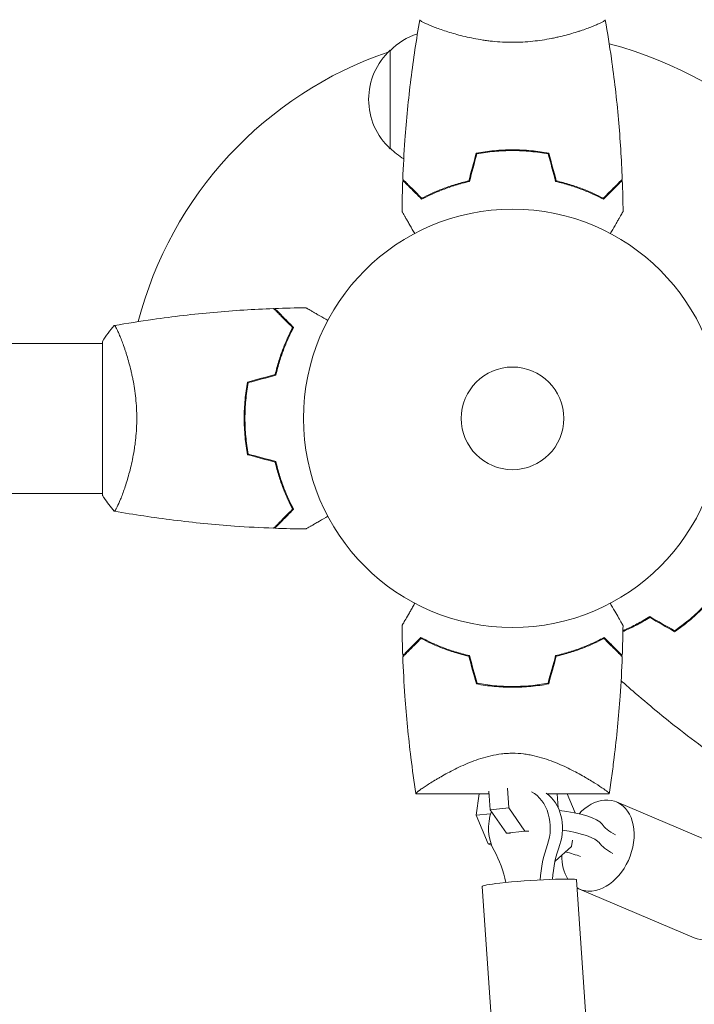
# Model space of a CAD drawing. Units: millimetres. Extents: x -7938 to 10537, y -6045 to 6641.
# Drawn here: x 957 to 1128, y -148 to 101 of the extents above; entities that cross this region are included whole.
import ezdxf

# ---------------------------------------------------------------- set-up
doc = ezdxf.new("R2010")
doc.units = ezdxf.units.MM
doc.header["$LTSCALE"] = 20
doc.layers.add('2d', color=230, linetype='Continuous')

msp = doc.modelspace()

# ---------------------------------------------------------------- linework, layer by layer
at = {"layer": '2d', "lineweight": 0}
for p, q in [((1063, 98.81), (1063, 98.81)), ((1101, 98.81), (1101, 98.81)), ((1051, 68.3), (1051, 93.3)), ((1079.5, 67.78), (1079.5, 67.98)), ((1082, 68.04), (1082, 67.84)), ((1084, 68), (1084, 67.8)), ((1063, 57.42), (1063, 57.63)), ((1065.5, 58.38), (1065.5, 58.59)), ((553.96, 19), (978, 19)), ((978, 19.5), (978, -19.5)), ((983.19, 19), (983.19, 19)), ((1014, 2), (1014.2, 2)), ((553.96, -19), (978, -19)), ((983.19, -19), (983.19, -19)), ((1080.09, -84.93), (1080.09, -84.93)), ((1076.35, -99.17), (1076.02, -94.44)), ((1080.69, -93.69), (1081.03, -98.64)), ((1057.49, -95.1), (1076.07, -95.1)), ((1072.75, -100.51), (1073.5, -95.1)), ((1090.72, -95.1), (1106.51, -95.1)), ((1093.59, -98.64), (1093.35, -95.1)), ((1097.89, -99.97), (1095.86, -95.1)), ((1108.37, -97.19), (1137.47, -109.54)), ((1081.03, -98.64), (1076.35, -99.17)), ((1080.43, -105.06), (1076.35, -99.17)), ((1081.03, -98.64), (1085.11, -104.54)), ((1093.58, -98.66), (1093.59, -98.64)), ((1076.45, -100.18), (1072.75, -100.51)), ((1075.79, -107.81), (1072.75, -100.51)), ((1085.11, -104.54), (1080.43, -105.06)), ((1085.11, -104.54), (1086.16, -104.54)), ((1081.48, -105.06), (1080.43, -105.06)), ((1096.97, -108.48), (1097.2, -106.86)), ((1076.55, -107.74), (1075.79, -107.81)), ((1076.72, -108.2), (1075.79, -107.81)), ((1092.77, -112.17), (1096.97, -108.48)), ((1098.23, -116.93), (1101.3, -161.76)), ((1074.29, -118.57), (1077.36, -163.4)), ((1098.99, -119.28), (1128.09, -131.63))]:
    msp.add_line(p, q, dxfattribs=at)
for radius in [53, 13]:
    msp.add_circle((1082, 0), radius, dxfattribs=at)
for centre, radius, start, end in [((1063.19, 81.3), 17, 108.1503, 135.8135), ((1082, 0), 98, 15.2001, 75.5122), ((1082, 0), 98, 108.7683, 165.5122), ((1062.52, 80.8), 17, 132.6679, 227.3321), ((1063.19, 80.3), 17, 224.1865, 238.9359)]:
    msp.add_arc(centre, radius, start, end, dxfattribs=at)
for centre, major_axis, ratio, start_param, end_param in [((1083.75, -103.8), (0, 10), 0.78326, -2.003166, -0.404969), ((1086.86, -103.8), (0, 10), 0.78326, -2.003166, -0.489084), ((1083.75, -103.8), (0, -10), 0.78326, -2.00519, -0.963894), ((1094.96, -101.99), (9.91, -1.37), 0.248955, 0.225569, 1.715586), ((1094.3, -106.79), (9.91, -1.37), 0.248955, 0.225569, 1.566758), ((1086.26, -117.75), (11.97, 0.82), 0.054184, 0, 2.239845), ((1086.26, -117.75), (-11.97, -0.82), 0.054184, -0.901747, 0)]:
    msp.add_ellipse(centre, major_axis=major_axis, ratio=ratio, start_param=start_param, end_param=end_param, dxfattribs=at)
at = {"layer": '2d', "lineweight": 0, "extrusion": (0, 0, -1)}
for centre, major_axis, ratio, start_param, end_param in [((1103.68, -108.23), (4.69, 11.05), 0.711809, -1.092856, -0.362324), ((1103.68, -108.23), (4.69, 11.05), 0.711809, -0.362324, 2.779268), ((1131.46, -104.95), (-27.25, 3.78), 0.248955, -0.576232, -0.225569), ((1059.62, -125.2), (0, -27.51), 0.78326, -2.177699, -1.850959), ((1110.43, -119.52), (0, 27.51), 0.78326, -1.476461, -1.138427), ((1113.54, -119.52), (0, 27.51), 0.78326, -1.471074, -1.138427), ((1130.8, -109.75), (-27.25, 3.78), 0.248955, -0.576232, -0.225569), ((1103.68, -108.23), (4.69, 11.05), 0.711809, -2.688816, -2.072922), ((1081.88, -114.06), (27.25, -3.78), 0.248955, -1.084787, -0.914179), ((1103.68, -108.23), (-4.69, -11.05), 0.711809, -0.362324, 0.08116), ((1132.78, -120.58), (-4.69, -11.05), 0.711809, -0.362324, 0)]:
    msp.add_ellipse(centre, major_axis=major_axis, ratio=ratio, start_param=start_param, end_param=end_param, dxfattribs=at)
at = {"layer": '2d', "lineweight": 0}
for points, knots in [([(1054.18, 60.57), (1054.3, 63.88), (1054.48, 67.19), (1055.09, 75.66), (1055.59, 80.82), (1056.86, 90.97), (1057.61, 95.97), (1058.49, 100.94)], [0, 0, 0, 0, 10.001335, 10.001335, 25.652861, 25.652861, 40.904303, 40.904303, 40.904303, 40.904303]), ([(1082, 95.27), (1081.14, 95.27), (1080.28, 95.29), (1078.59, 95.38), (1077.75, 95.45), (1076.51, 95.58), (1076.1, 95.62), (1075.29, 95.73), (1074.88, 95.79), (1073.68, 95.97), (1072.9, 96.1), (1071.4, 96.4), (1070.67, 96.55), (1069.25, 96.89), (1068.56, 97.06), (1066.6, 97.6), (1065.41, 97.97), (1063.8, 98.52), (1063.29, 98.7), (1062.34, 99.06), (1061.91, 99.22), (1060.72, 99.71), (1060.07, 100), (1059.32, 100.36), (1059.12, 100.47), (1058.79, 100.66), (1058.67, 100.74), (1058.56, 100.83), (1058.53, 100.86), (1058.49, 100.91), (1058.49, 100.93), (1058.5, 100.98), (1058.5, 101), (1058.5, 101), (1058.5, 101), (1058.5, 101)], [0.16356818, 0.16356818, 0.16356818, 0.16356818, 0.1661247, 0.1661247, 0.16868122, 0.16868122, 0.16995948, 0.16995948, 0.17123774, 0.17123774, 0.17379425, 0.17379425, 0.17635077, 0.17635077, 0.17890729, 0.17890729, 0.18402032, 0.18402032, 0.18657684, 0.18657684, 0.18913336, 0.18913336, 0.19424639, 0.19424639, 0.19680291, 0.19680291, 0.19935943, 0.19935943, 0.20063769, 0.20063769, 0.20191595, 0.20191595, 0.20447247, 0.20447247, 0.20490292, 0.20490292, 0.20490292, 0.20490292]), ([(1105.5, 101), (1105.5, 101), (1105.5, 101), (1105.5, 101), (1105.5, 100.98), (1105.51, 100.93), (1105.51, 100.91), (1105.47, 100.86), (1105.44, 100.83), (1105.24, 100.66), (1104.91, 100.47), (1104.17, 100.11), (1103.88, 99.98), (1103.22, 99.69), (1102.86, 99.53), (1101.66, 99.05), (1100.72, 98.7), (1099.37, 98.24), (1099.1, 98.15), (1098.53, 97.96), (1098.24, 97.87), (1097.34, 97.6), (1096.72, 97.42), (1095.42, 97.06), (1094.75, 96.89), (1093.69, 96.64), (1093.33, 96.56), (1092.6, 96.4), (1092.22, 96.32), (1090.34, 95.95), (1088.76, 95.71), (1086.28, 95.45), (1085.43, 95.38), (1083.72, 95.29), (1082.86, 95.27), (1082, 95.27)], [0.12220864, 0.12220864, 0.12220864, 0.12220864, 0.12268837, 0.12268837, 0.12524335, 0.12524335, 0.12652085, 0.12652085, 0.12779834, 0.12779834, 0.13290832, 0.13290832, 0.13546331, 0.13546331, 0.1380183, 0.1380183, 0.14312827, 0.14312827, 0.14440577, 0.14440577, 0.14568326, 0.14568326, 0.14823825, 0.14823825, 0.15079324, 0.15079324, 0.15207073, 0.15207073, 0.15334823, 0.15334823, 0.15845821, 0.15845821, 0.16101319, 0.16101319, 0.16356818, 0.16356818, 0.16356818, 0.16356818]), ([(1105.51, 100.94), (1106.08, 97.7), (1106.6, 94.45), (1107.8, 86.06), (1108.4, 80.91), (1109.31, 70.7), (1109.63, 65.63), (1109.82, 60.57)], [0.059167, 0.059167, 0.059167, 0.059167, 10.001334, 10.001334, 25.653135, 25.653135, 40.963039, 40.963039, 40.963039, 40.963039]), ([(1082, 68.04), (1080.42, 68.04), (1078.87, 67.96), (1076.56, 67.74), (1075.79, 67.65), (1074.27, 67.44), (1073.52, 67.31), (1072.79, 67.17)], [0.009405818, 0.009405818, 0.009405818, 0.009405818, 0.01410835, 0.01410835, 0.016459616, 0.016459616, 0.018810883, 0.018810883, 0.018810883, 0.018810883]), ([(1082, 67.84), (1080.45, 67.84), (1078.92, 67.77), (1076.65, 67.55), (1075.9, 67.47), (1074.41, 67.26), (1073.67, 67.14), (1072.95, 67)], [0.009233803, 0.009233803, 0.009233803, 0.009233803, 0.013850802, 0.013850802, 0.016159301, 0.016159301, 0.0184678, 0.0184678, 0.0184678, 0.0184678]), ([(1091.21, 67.17), (1089.74, 67.45), (1088.24, 67.67), (1085.93, 67.89), (1085.16, 67.94), (1083.59, 68.02), (1082.79, 68.04), (1082, 68.04)], [0, 0, 0, 0, 0.004702909, 0.004702909, 0.007054363, 0.007054363, 0.009405818, 0.009405818, 0.009405818, 0.009405818]), ([(1091.05, 67), (1089.6, 67.27), (1088.13, 67.48), (1085.86, 67.69), (1085.1, 67.75), (1083.56, 67.82), (1082.77, 67.84), (1082, 67.84)], [0, 0, 0, 0, 0.004616902, 0.004616902, 0.006925353, 0.006925353, 0.009233803, 0.009233803, 0.009233803, 0.009233803]), ([(1058.96, 55.51), (1058.41, 56.06), (1057.9, 56.57), (1056.95, 57.51), (1056.52, 57.94), (1055.94, 58.52), (1055.76, 58.7), (1055.42, 59.04), (1055.27, 59.2), (1054.85, 59.62), (1054.63, 59.84), (1054.4, 60.07), (1054.34, 60.13), (1054.27, 60.19), (1054.26, 60.21), (1054.23, 60.23), (1054.23, 60.24), (1054.2, 60.26), (1054.19, 60.27), (1054.18, 60.29), (1054.17, 60.29), (1054.17, 60.3), (1054.17, 60.3), (1054.17, 60.3)], [0, 0, 0, 0, 0.0035063, 0.0035063, 0.0070126, 0.0070126, 0.00876575, 0.00876575, 0.0105189, 0.0105189, 0.0140252, 0.0140252, 0.01577835, 0.01577835, 0.01665493, 0.01665493, 0.0175315, 0.0175315, 0.02103781, 0.02103781, 0.02454411, 0.02454411, 0.0274484, 0.0274484, 0.0274484, 0.0274484]), ([(1059, 55.75), (1058.45, 56.3), (1057.93, 56.82), (1056.99, 57.76), (1056.55, 58.2), (1055.97, 58.78), (1055.79, 58.96), (1055.45, 59.3), (1055.29, 59.46), (1054.87, 59.88), (1054.65, 60.1), (1054.41, 60.33), (1054.35, 60.4), (1054.27, 60.48), (1054.24, 60.51), (1054.22, 60.53), (1054.2, 60.54), (1054.19, 60.56), (1054.18, 60.56), (1054.18, 60.57), (1054.18, 60.57), (1054.18, 60.57)], [0, 0, 0, 0, 0.00350666, 0.00350666, 0.00701332, 0.00701332, 0.00876665, 0.00876665, 0.01051997, 0.01051997, 0.01402663, 0.01402663, 0.01577996, 0.01577996, 0.01753329, 0.01753329, 0.02103995, 0.02103995, 0.02454661, 0.02454661, 0.02744921, 0.02744921, 0.02744921, 0.02744921]), ([(1071.07, 60), (1069.83, 59.72), (1068.66, 59.4), (1066.41, 58.71), (1065.35, 58.34), (1063.83, 57.76), (1063.34, 57.56), (1062.38, 57.15), (1061.91, 56.95), (1060.56, 56.33), (1059.72, 55.91), (1058.96, 55.51)], [0, 0, 0, 0, 0.00404294, 0.00404294, 0.00808588, 0.00808588, 0.01010735, 0.01010735, 0.01212882, 0.01212882, 0.01617176, 0.01617176, 0.01617176, 0.01617176]), ([(1070.91, 60.17), (1069.69, 59.89), (1068.54, 59.57), (1066.34, 58.9), (1065.29, 58.53), (1063.3, 57.77), (1062.35, 57.37), (1060.57, 56.55), (1059.75, 56.15), (1059, 55.75)], [0, 0, 0, 0, 0.00398181, 0.00398181, 0.00796362, 0.00796362, 0.01194542, 0.01194542, 0.01592723, 0.01592723, 0.01592723, 0.01592723]), ([(1092.93, 60), (1094.17, 59.72), (1095.34, 59.4), (1097.59, 58.71), (1098.65, 58.34), (1100.17, 57.76), (1100.66, 57.56), (1101.62, 57.15), (1102.09, 56.95), (1103.44, 56.33), (1104.28, 55.91), (1105.04, 55.51)], [0, 0, 0, 0, 0.00404294, 0.00404294, 0.00808588, 0.00808588, 0.01010735, 0.01010735, 0.01212882, 0.01212882, 0.01617176, 0.01617176, 0.01617176, 0.01617176]), ([(1093.09, 60.17), (1094.31, 59.89), (1095.46, 59.57), (1097.66, 58.9), (1098.71, 58.53), (1100.7, 57.77), (1101.65, 57.37), (1103.43, 56.55), (1104.25, 56.15), (1105, 55.75)], [0, 0, 0, 0, 0.00398181, 0.00398181, 0.00796362, 0.00796362, 0.01194542, 0.01194542, 0.01592723, 0.01592723, 0.01592723, 0.01592723]), ([(1105, 55.75), (1105.55, 56.3), (1106.07, 56.82), (1107.01, 57.76), (1107.45, 58.2), (1108.03, 58.78), (1108.21, 58.96), (1108.55, 59.3), (1108.71, 59.46), (1109.13, 59.88), (1109.35, 60.1), (1109.59, 60.33), (1109.65, 60.4), (1109.73, 60.48), (1109.76, 60.51), (1109.78, 60.53), (1109.8, 60.54), (1109.81, 60.56), (1109.82, 60.56), (1109.82, 60.57), (1109.82, 60.57), (1109.82, 60.57)], [0, 0, 0, 0, 0.00350666, 0.00350666, 0.00701332, 0.00701332, 0.00876665, 0.00876665, 0.01051997, 0.01051997, 0.01402663, 0.01402663, 0.01577996, 0.01577996, 0.01753329, 0.01753329, 0.02103995, 0.02103995, 0.02454661, 0.02454661, 0.02744921, 0.02744921, 0.02744921, 0.02744921]), ([(1105.04, 55.51), (1105.59, 56.06), (1106.1, 56.57), (1107.05, 57.51), (1107.48, 57.94), (1108.06, 58.52), (1108.24, 58.7), (1108.58, 59.04), (1108.73, 59.2), (1109.15, 59.62), (1109.37, 59.84), (1109.6, 60.07), (1109.66, 60.13), (1109.73, 60.19), (1109.74, 60.21), (1109.77, 60.23), (1109.77, 60.24), (1109.8, 60.26), (1109.81, 60.27), (1109.82, 60.29), (1109.83, 60.29), (1109.83, 60.3), (1109.83, 60.3), (1109.83, 60.3)], [0, 0, 0, 0, 0.0035063, 0.0035063, 0.0070126, 0.0070126, 0.00876575, 0.00876575, 0.0105189, 0.0105189, 0.0140252, 0.0140252, 0.01577835, 0.01577835, 0.01665493, 0.01665493, 0.0175315, 0.0175315, 0.02103781, 0.02103781, 0.02454411, 0.02454411, 0.0274484, 0.0274484, 0.0274484, 0.0274484]), ([(1057.19, 46.83), (1057.09, 47.01), (1056.99, 47.18), (1056.47, 48.08), (1056.07, 48.76), (1055.54, 49.69), (1055.37, 49.99), (1055.05, 50.54), (1054.9, 50.79), (1054.64, 51.24), (1054.52, 51.45), (1054.32, 51.8), (1054.24, 51.94), (1054.11, 52.17), (1054.06, 52.25), (1054.02, 52.32), (1054.02, 52.33), (1054.01, 52.33), (1054.01, 52.34), (1054, 52.36), (1053.99, 52.36), (1053.99, 52.38), (1053.98, 52.39), (1053.98, 52.39)], [0.00292306, 0.00292306, 0.00292306, 0.00292306, 0.00379004, 0.00379004, 0.00758008, 0.00758008, 0.0094751, 0.0094751, 0.01137012, 0.01137012, 0.01326514, 0.01326514, 0.01516016, 0.01516016, 0.01705518, 0.01705518, 0.01800269, 0.01800269, 0.0189502, 0.0189502, 0.02274024, 0.02274024, 0.02935902, 0.02935902, 0.02935902, 0.02935902]), ([(1110.02, 52.39), (1110.02, 52.39), (1110.01, 52.38), (1110.01, 52.36), (1110, 52.36), (1109.99, 52.34), (1109.99, 52.33), (1109.98, 52.32), (1109.97, 52.31), (1109.93, 52.23), (1109.88, 52.15), (1109.68, 51.8), (1109.47, 51.44), (1109.08, 50.75), (1108.93, 50.5), (1108.61, 49.95), (1108.45, 49.66), (1107.91, 48.74), (1107.52, 48.06), (1107.01, 47.17), (1106.91, 47), (1106.81, 46.83)], [0.03093242, 0.03093242, 0.03093242, 0.03093242, 0.03756195, 0.03756195, 0.04131815, 0.04131815, 0.04225719, 0.04225719, 0.04319624, 0.04319624, 0.04507434, 0.04507434, 0.04883054, 0.04883054, 0.05070863, 0.05070863, 0.05258673, 0.05258673, 0.05634293, 0.05634293, 0.05718798, 0.05718798, 0.05718798, 0.05718798]), ([(981.06, 23.51), (984.3, 24.08), (987.55, 24.6), (995.94, 25.8), (1001.09, 26.4), (1011.3, 27.31), (1016.37, 27.63), (1021.43, 27.82)], [0.059167, 0.059167, 0.059167, 0.059167, 10.001334, 10.001334, 25.653135, 25.653135, 40.963039, 40.963039, 40.963039, 40.963039]), ([(1026.25, 23), (1025.7, 23.55), (1025.18, 24.07), (1024.24, 25.01), (1023.8, 25.45), (1023.22, 26.03), (1023.04, 26.21), (1022.7, 26.55), (1022.54, 26.71), (1022.12, 27.13), (1021.9, 27.35), (1021.67, 27.59), (1021.6, 27.65), (1021.52, 27.73), (1021.49, 27.76), (1021.47, 27.78), (1021.46, 27.8), (1021.44, 27.81), (1021.44, 27.82), (1021.43, 27.82), (1021.43, 27.82), (1021.43, 27.82)], [0, 0, 0, 0, 0.00350666, 0.00350666, 0.00701332, 0.00701332, 0.00876665, 0.00876665, 0.01051997, 0.01051997, 0.01402663, 0.01402663, 0.01577996, 0.01577996, 0.01753329, 0.01753329, 0.02103995, 0.02103995, 0.02454661, 0.02454661, 0.02744921, 0.02744921, 0.02744921, 0.02744921]), ([(1026.49, 23.04), (1025.94, 23.59), (1025.43, 24.1), (1024.49, 25.05), (1024.06, 25.48), (1023.48, 26.06), (1023.3, 26.24), (1022.96, 26.58), (1022.8, 26.73), (1022.38, 27.15), (1022.16, 27.37), (1021.93, 27.6), (1021.87, 27.66), (1021.81, 27.73), (1021.79, 27.74), (1021.77, 27.77), (1021.76, 27.77), (1021.74, 27.8), (1021.73, 27.81), (1021.71, 27.82), (1021.71, 27.83), (1021.7, 27.83), (1021.7, 27.83), (1021.7, 27.83)], [0, 0, 0, 0, 0.0035063, 0.0035063, 0.0070126, 0.0070126, 0.00876575, 0.00876575, 0.0105189, 0.0105189, 0.0140252, 0.0140252, 0.01577835, 0.01577835, 0.01665493, 0.01665493, 0.0175315, 0.0175315, 0.02103781, 0.02103781, 0.02454411, 0.02454411, 0.0274484, 0.0274484, 0.0274484, 0.0274484]), ([(1029.61, 28.02), (1029.61, 28.02), (1029.62, 28.01), (1029.64, 28.01), (1029.64, 28), (1029.66, 27.99), (1029.67, 27.99), (1029.68, 27.98), (1029.69, 27.97), (1029.77, 27.93), (1029.85, 27.88), (1030.2, 27.68), (1030.56, 27.47), (1031.25, 27.08), (1031.5, 26.93), (1032.05, 26.61), (1032.34, 26.45), (1033.26, 25.91), (1033.94, 25.52), (1034.83, 25.01), (1035, 24.91), (1035.17, 24.81)], [0.03093242, 0.03093242, 0.03093242, 0.03093242, 0.03756195, 0.03756195, 0.04131815, 0.04131815, 0.04225719, 0.04225719, 0.04319624, 0.04319624, 0.04507434, 0.04507434, 0.04883054, 0.04883054, 0.05070863, 0.05070863, 0.05258673, 0.05258673, 0.05634293, 0.05634293, 0.05718798, 0.05718798, 0.05718798, 0.05718798]), ([(981, 23.5), (981, 23.5), (981, 23.5), (981, 23.5), (981.02, 23.5), (981.07, 23.51), (981.09, 23.51), (981.14, 23.47), (981.17, 23.44), (981.34, 23.24), (981.53, 22.91), (981.89, 22.17), (982.02, 21.88), (982.31, 21.22), (982.47, 20.86), (982.95, 19.66), (983.3, 18.72), (983.76, 17.37), (983.85, 17.1), (984.04, 16.53), (984.13, 16.24), (984.4, 15.34), (984.58, 14.72), (984.94, 13.42), (985.11, 12.75), (985.36, 11.69), (985.44, 11.33), (985.6, 10.6), (985.68, 10.22), (986.05, 8.34), (986.29, 6.76), (986.55, 4.28), (986.62, 3.43), (986.71, 1.72), (986.73, 0.86), (986.73, 0)], [0.12220864, 0.12220864, 0.12220864, 0.12220864, 0.12268837, 0.12268837, 0.12524335, 0.12524335, 0.12652085, 0.12652085, 0.12779834, 0.12779834, 0.13290832, 0.13290832, 0.13546331, 0.13546331, 0.1380183, 0.1380183, 0.14312827, 0.14312827, 0.14440577, 0.14440577, 0.14568326, 0.14568326, 0.14823825, 0.14823825, 0.15079324, 0.15079324, 0.15207073, 0.15207073, 0.15334823, 0.15334823, 0.15845821, 0.15845821, 0.16101319, 0.16101319, 0.16356818, 0.16356818, 0.16356818, 0.16356818]), ([(1021.83, 11.09), (1022.11, 12.31), (1022.43, 13.46), (1023.1, 15.66), (1023.47, 16.71), (1024.23, 18.7), (1024.63, 19.65), (1025.45, 21.43), (1025.85, 22.25), (1026.25, 23)], [0, 0, 0, 0, 0.00398181, 0.00398181, 0.00796362, 0.00796362, 0.01194542, 0.01194542, 0.01592723, 0.01592723, 0.01592723, 0.01592723]), ([(1022, 10.93), (1022.28, 12.17), (1022.6, 13.34), (1023.29, 15.59), (1023.66, 16.65), (1024.24, 18.17), (1024.44, 18.66), (1024.85, 19.62), (1025.05, 20.09), (1025.67, 21.44), (1026.09, 22.28), (1026.49, 23.04)], [0, 0, 0, 0, 0.00404294, 0.00404294, 0.00808588, 0.00808588, 0.01010735, 0.01010735, 0.01212882, 0.01212882, 0.01617176, 0.01617176, 0.01617176, 0.01617176]), ([(1014.83, 9.21), (1014.55, 7.74), (1014.33, 6.24), (1014.11, 3.93), (1014.06, 3.16), (1013.98, 1.59), (1013.96, 0.79), (1013.96, 0)], [0, 0, 0, 0, 0.004702909, 0.004702909, 0.007054363, 0.007054363, 0.009405818, 0.009405818, 0.009405818, 0.009405818]), ([(1015, 9.05), (1014.73, 7.6), (1014.52, 6.13), (1014.31, 3.86), (1014.25, 3.1), (1014.18, 1.56), (1014.16, 0.77), (1014.16, 0)], [0, 0, 0, 0, 0.004616902, 0.004616902, 0.006925353, 0.006925353, 0.009233803, 0.009233803, 0.009233803, 0.009233803]), ([(986.73, 0), (986.73, -0.86), (986.71, -1.72), (986.62, -3.41), (986.55, -4.25), (986.42, -5.49), (986.38, -5.9), (986.27, -6.71), (986.21, -7.12), (986.03, -8.32), (985.9, -9.1), (985.6, -10.6), (985.45, -11.33), (985.11, -12.75), (984.94, -13.44), (984.4, -15.4), (984.03, -16.59), (983.48, -18.2), (983.3, -18.71), (982.94, -19.66), (982.78, -20.09), (982.29, -21.28), (982, -21.93), (981.64, -22.68), (981.53, -22.88), (981.34, -23.21), (981.26, -23.33), (981.17, -23.44), (981.14, -23.47), (981.09, -23.51), (981.07, -23.51), (981.02, -23.5), (981, -23.5), (981, -23.5), (981, -23.5), (981, -23.5)], [0.16356818, 0.16356818, 0.16356818, 0.16356818, 0.1661247, 0.1661247, 0.16868122, 0.16868122, 0.16995948, 0.16995948, 0.17123774, 0.17123774, 0.17379425, 0.17379425, 0.17635077, 0.17635077, 0.17890729, 0.17890729, 0.18402032, 0.18402032, 0.18657684, 0.18657684, 0.18913336, 0.18913336, 0.19424639, 0.19424639, 0.19680291, 0.19680291, 0.19935943, 0.19935943, 0.20063769, 0.20063769, 0.20191595, 0.20191595, 0.20447247, 0.20447247, 0.20490292, 0.20490292, 0.20490292, 0.20490292]), ([(1013.96, 0), (1013.96, -1.58), (1014.04, -3.13), (1014.26, -5.44), (1014.35, -6.21), (1014.56, -7.73), (1014.69, -8.48), (1014.83, -9.21)], [0.009405818, 0.009405818, 0.009405818, 0.009405818, 0.01410835, 0.01410835, 0.016459616, 0.016459616, 0.018810883, 0.018810883, 0.018810883, 0.018810883]), ([(1014.16, 0), (1014.16, -1.55), (1014.23, -3.08), (1014.45, -5.35), (1014.53, -6.1), (1014.74, -7.59), (1014.86, -8.33), (1015, -9.05)], [0.009233803, 0.009233803, 0.009233803, 0.009233803, 0.013850802, 0.013850802, 0.016159301, 0.016159301, 0.0184678, 0.0184678, 0.0184678, 0.0184678]), ([(1021.83, -11.09), (1022.11, -12.31), (1022.43, -13.46), (1023.1, -15.66), (1023.47, -16.71), (1024.23, -18.7), (1024.63, -19.65), (1025.45, -21.43), (1025.85, -22.25), (1026.25, -23)], [0, 0, 0, 0, 0.00398181, 0.00398181, 0.00796362, 0.00796362, 0.01194542, 0.01194542, 0.01592723, 0.01592723, 0.01592723, 0.01592723]), ([(1022, -10.93), (1022.28, -12.17), (1022.6, -13.34), (1023.29, -15.59), (1023.66, -16.65), (1024.24, -18.17), (1024.44, -18.66), (1024.85, -19.62), (1025.05, -20.09), (1025.67, -21.44), (1026.09, -22.28), (1026.49, -23.04)], [0, 0, 0, 0, 0.00404294, 0.00404294, 0.00808588, 0.00808588, 0.01010735, 0.01010735, 0.01212882, 0.01212882, 0.01617176, 0.01617176, 0.01617176, 0.01617176]), ([(981, -23.5), (980.11, -22.46), (979.22, -21.29), (978.26, -19.89), (978.13, -19.7), (978, -19.5)], [0, 0, 0, 0, 4.405135, 4.405135, 5.108724, 5.108724, 5.108724, 5.108724]), ([(1021.43, -27.82), (1018.12, -27.7), (1014.81, -27.52), (1006.34, -26.91), (1001.18, -26.41), (991.03, -25.14), (986.03, -24.39), (981.06, -23.51)], [0, 0, 0, 0, 10.001335, 10.001335, 25.652861, 25.652861, 40.904303, 40.904303, 40.904303, 40.904303]), ([(1026.25, -23), (1025.7, -23.55), (1025.18, -24.07), (1024.24, -25.01), (1023.8, -25.45), (1023.22, -26.03), (1023.04, -26.21), (1022.7, -26.55), (1022.54, -26.71), (1022.12, -27.13), (1021.9, -27.35), (1021.67, -27.59), (1021.6, -27.65), (1021.52, -27.73), (1021.49, -27.76), (1021.47, -27.78), (1021.46, -27.8), (1021.44, -27.81), (1021.44, -27.82), (1021.43, -27.82), (1021.43, -27.82), (1021.43, -27.82)], [0, 0, 0, 0, 0.00350666, 0.00350666, 0.00701332, 0.00701332, 0.00876665, 0.00876665, 0.01051997, 0.01051997, 0.01402663, 0.01402663, 0.01577996, 0.01577996, 0.01753329, 0.01753329, 0.02103995, 0.02103995, 0.02454661, 0.02454661, 0.02744921, 0.02744921, 0.02744921, 0.02744921]), ([(1026.49, -23.04), (1025.94, -23.59), (1025.43, -24.1), (1024.49, -25.05), (1024.06, -25.48), (1023.48, -26.06), (1023.3, -26.24), (1022.96, -26.58), (1022.8, -26.73), (1022.38, -27.15), (1022.16, -27.37), (1021.93, -27.6), (1021.87, -27.66), (1021.81, -27.73), (1021.79, -27.74), (1021.77, -27.77), (1021.76, -27.77), (1021.74, -27.8), (1021.73, -27.81), (1021.71, -27.82), (1021.71, -27.83), (1021.7, -27.83), (1021.7, -27.83), (1021.7, -27.83)], [0, 0, 0, 0, 0.0035063, 0.0035063, 0.0070126, 0.0070126, 0.00876575, 0.00876575, 0.0105189, 0.0105189, 0.0140252, 0.0140252, 0.01577835, 0.01577835, 0.01665493, 0.01665493, 0.0175315, 0.0175315, 0.02103781, 0.02103781, 0.02454411, 0.02454411, 0.0274484, 0.0274484, 0.0274484, 0.0274484]), ([(1035.17, -24.81), (1034.99, -24.91), (1034.82, -25.01), (1033.92, -25.53), (1033.24, -25.93), (1032.31, -26.46), (1032.01, -26.63), (1031.46, -26.95), (1031.21, -27.1), (1030.76, -27.36), (1030.55, -27.48), (1030.2, -27.68), (1030.06, -27.76), (1029.83, -27.89), (1029.75, -27.94), (1029.68, -27.98), (1029.67, -27.98), (1029.67, -27.99), (1029.66, -27.99), (1029.64, -28), (1029.64, -28.01), (1029.62, -28.01), (1029.61, -28.02), (1029.61, -28.02)], [0.00292306, 0.00292306, 0.00292306, 0.00292306, 0.00379004, 0.00379004, 0.00758008, 0.00758008, 0.0094751, 0.0094751, 0.01137012, 0.01137012, 0.01326514, 0.01326514, 0.01516016, 0.01516016, 0.01705518, 0.01705518, 0.01800269, 0.01800269, 0.0189502, 0.0189502, 0.02274024, 0.02274024, 0.02935902, 0.02935902, 0.02935902, 0.02935902]), ([(1053.99, -52.47), (1053.99, -52.47), (1053.99, -52.47), (1054, -52.45), (1054.01, -52.44), (1054.02, -52.42), (1054.02, -52.41), (1054.05, -52.37), (1054.08, -52.32), (1054.13, -52.22), (1054.19, -52.12), (1054.23, -52.06), (1054.43, -51.71), (1054.65, -51.33), (1055.18, -50.41), (1055.49, -49.88), (1056.01, -48.97), (1056.19, -48.66), (1056.57, -48), (1056.76, -47.67), (1057.05, -47.17), (1057.14, -47.01), (1057.23, -46.86)], [0.03029254, 0.03029254, 0.03029254, 0.03029254, 0.03788491, 0.03788491, 0.0416811, 0.0416811, 0.04263015, 0.04263015, 0.0435792, 0.04452824, 0.04452824, 0.04547729, 0.04547729, 0.04927348, 0.04927348, 0.05306967, 0.05306967, 0.05496776, 0.05496776, 0.05686586, 0.05686586, 0.05768815, 0.05768815, 0.05768815, 0.05768815]), ([(1106.77, -46.86), (1106.86, -47.01), (1106.95, -47.17), (1107.44, -48.02), (1107.82, -48.68), (1108.51, -49.87), (1108.82, -50.42), (1109.23, -51.12), (1109.35, -51.33), (1109.57, -51.71), (1109.66, -51.87), (1109.82, -52.14), (1109.88, -52.24), (1109.94, -52.35), (1109.96, -52.38), (1109.98, -52.41), (1109.98, -52.42), (1109.99, -52.44), (1110, -52.45), (1110.01, -52.47), (1110.01, -52.47), (1110.01, -52.47)], [0.00295148, 0.00295148, 0.00295148, 0.00295148, 0.00378657, 0.00378657, 0.00757315, 0.00757315, 0.01135972, 0.01135972, 0.013253, 0.013253, 0.01514629, 0.01514629, 0.01703958, 0.01703958, 0.01798622, 0.01798622, 0.01893286, 0.01893286, 0.02271944, 0.02271944, 0.03029258, 0.03029258, 0.03029258, 0.03029258]), ([(1130.03, -48.03), (1128.94, -49.12), (1127.82, -50.15), (1126.08, -51.59), (1125.49, -52.06), (1124.3, -52.96), (1123.69, -53.39), (1123.08, -53.81)], [0.009150117, 0.009150117, 0.009150117, 0.009150117, 0.013725915, 0.013725915, 0.016013815, 0.016013815, 0.018301714, 0.018301714, 0.018301714, 0.018301714]), ([(1130.17, -48.17), (1129.07, -49.28), (1127.92, -50.33), (1126.15, -51.79), (1125.55, -52.27), (1124.33, -53.18), (1123.71, -53.62), (1123.09, -54.05)], [0.009318793, 0.009318793, 0.009318793, 0.009318793, 0.013978791, 0.013978791, 0.016308789, 0.016308789, 0.018638788, 0.018638788, 0.018638788, 0.018638788]), ([(1109.99, -53.79), (1110.13, -53.73), (1110.27, -53.66), (1110.92, -53.38), (1111.44, -53.14), (1112.49, -52.63), (1113.02, -52.36), (1114.61, -51.52), (1115.69, -50.91), (1116.77, -50.22)], [0.007531425, 0.007531425, 0.007531425, 0.007531425, 0.00809536, 0.00809536, 0.0101192, 0.0101192, 0.01214304, 0.01214304, 0.01619072, 0.01619072, 0.01619072, 0.01619072]), ([(1109.99, -54), (1110.17, -53.92), (1110.35, -53.85), (1111.53, -53.32), (1112.57, -52.83), (1114.65, -51.73), (1115.71, -51.12), (1116.77, -50.46)], [0.00723629, 0.00723629, 0.00723629, 0.00723629, 0.007961791, 0.007961791, 0.011942686, 0.011942686, 0.015923581, 0.015923581, 0.015923581, 0.015923581]), ([(1054.17, -60.1), (1054.17, -60.1), (1054.17, -60.1), (1054.18, -60.09), (1054.18, -60.09), (1054.19, -60.08), (1054.19, -60.07), (1054.2, -60.07), (1054.21, -60.06), (1054.21, -60.06), (1054.22, -60.05), (1054.26, -60.01), (1054.36, -59.91), (1054.6, -59.67), (1054.7, -59.57), (1054.92, -59.35), (1055.05, -59.22), (1055.46, -58.81), (1055.78, -58.49), (1056.87, -57.4), (1057.75, -56.52), (1058.77, -55.5)], [0.0274582, 0.0274582, 0.0274582, 0.0274582, 0.03088331, 0.03088331, 0.03430842, 0.03430842, 0.03602097, 0.03602097, 0.03687725, 0.03687725, 0.03773353, 0.03773353, 0.04115863, 0.04115863, 0.04287119, 0.04287119, 0.04458374, 0.04458374, 0.04800885, 0.04800885, 0.05485906, 0.05485906, 0.05485906, 0.05485906]), ([(1054.18, -60.39), (1054.18, -60.39), (1054.18, -60.39), (1054.19, -60.38), (1054.19, -60.38), (1054.2, -60.37), (1054.21, -60.36), (1054.21, -60.36), (1054.22, -60.35), (1054.22, -60.35), (1054.23, -60.34), (1054.27, -60.3), (1054.38, -60.19), (1054.62, -59.95), (1054.72, -59.85), (1054.95, -59.62), (1055.07, -59.49), (1055.49, -59.08), (1055.82, -58.75), (1056.91, -57.66), (1057.8, -56.77), (1058.82, -55.75)], [0.02748902, 0.02748902, 0.02748902, 0.02748902, 0.03088582, 0.03088582, 0.03431758, 0.03431758, 0.03603346, 0.03603346, 0.0368914, 0.0368914, 0.03774934, 0.03774934, 0.0411811, 0.0411811, 0.04289698, 0.04289698, 0.04461285, 0.04461285, 0.04804461, 0.04804461, 0.05490813, 0.05490813, 0.05490813, 0.05490813]), ([(1058.77, -55.5), (1059.54, -55.92), (1060.38, -56.34), (1062.19, -57.18), (1063.16, -57.59), (1064.71, -58.2), (1065.24, -58.39), (1066.34, -58.78), (1066.91, -58.96), (1068.63, -59.49), (1069.82, -59.82), (1071.07, -60.1)], [0, 0, 0, 0, 0.00404768, 0.00404768, 0.00809536, 0.00809536, 0.0101192, 0.0101192, 0.01214304, 0.01214304, 0.01619072, 0.01619072, 0.01619072, 0.01619072]), ([(1058.77, -55.5), (1059.54, -55.92), (1060.38, -56.34), (1062.19, -57.18), (1063.16, -57.59), (1064.71, -58.2), (1065.24, -58.39), (1066.34, -58.78), (1066.91, -58.96), (1068.63, -59.49), (1069.82, -59.82), (1071.07, -60.1)], [0, 0, 0, 0, 0.00404768, 0.00404768, 0.00809536, 0.00809536, 0.0101192, 0.0101192, 0.01214304, 0.01214304, 0.01619072, 0.01619072, 0.01619072, 0.01619072]), ([(1058.82, -55.75), (1059.58, -56.16), (1060.41, -56.57), (1062.19, -57.39), (1063.14, -57.8), (1065.17, -58.59), (1066.26, -58.97), (1068.51, -59.66), (1069.69, -59.98), (1070.91, -60.26)], [0, 0, 0, 0, 0.0039809, 0.0039809, 0.00796179, 0.00796179, 0.01194269, 0.01194269, 0.01592358, 0.01592358, 0.01592358, 0.01592358]), ([(1105.23, -55.5), (1104.46, -55.92), (1103.62, -56.34), (1101.81, -57.18), (1100.84, -57.59), (1099.29, -58.2), (1098.76, -58.39), (1097.66, -58.78), (1097.09, -58.96), (1095.37, -59.49), (1094.18, -59.82), (1092.93, -60.1)], [0, 0, 0, 0, 0.00404768, 0.00404768, 0.00809536, 0.00809536, 0.0101192, 0.0101192, 0.01214304, 0.01214304, 0.01619072, 0.01619072, 0.01619072, 0.01619072]), ([(1105.23, -55.5), (1104.46, -55.92), (1103.62, -56.34), (1101.81, -57.18), (1100.84, -57.59), (1099.29, -58.2), (1098.76, -58.39), (1097.66, -58.78), (1097.09, -58.96), (1095.37, -59.49), (1094.18, -59.82), (1092.93, -60.1)], [0, 0, 0, 0, 0.00404768, 0.00404768, 0.00809536, 0.00809536, 0.0101192, 0.0101192, 0.01214304, 0.01214304, 0.01619072, 0.01619072, 0.01619072, 0.01619072]), ([(1105.18, -55.75), (1104.42, -56.16), (1103.59, -56.57), (1101.81, -57.39), (1100.86, -57.8), (1098.83, -58.59), (1097.74, -58.97), (1095.49, -59.66), (1094.31, -59.98), (1093.09, -60.26)], [0, 0, 0, 0, 0.0039809, 0.0039809, 0.00796179, 0.00796179, 0.01194269, 0.01194269, 0.01592358, 0.01592358, 0.01592358, 0.01592358]), ([(1109.82, -60.39), (1109.82, -60.39), (1109.82, -60.39), (1109.81, -60.38), (1109.81, -60.38), (1109.8, -60.37), (1109.79, -60.36), (1109.79, -60.36), (1109.78, -60.35), (1109.78, -60.35), (1109.77, -60.34), (1109.73, -60.3), (1109.62, -60.19), (1109.38, -59.95), (1109.28, -59.85), (1109.05, -59.62), (1108.93, -59.49), (1108.51, -59.08), (1108.18, -58.75), (1107.09, -57.66), (1106.2, -56.77), (1105.18, -55.75)], [0.02748902, 0.02748902, 0.02748902, 0.02748902, 0.03088582, 0.03088582, 0.03431758, 0.03431758, 0.03603346, 0.03603346, 0.0368914, 0.0368914, 0.03774934, 0.03774934, 0.0411811, 0.0411811, 0.04289698, 0.04289698, 0.04461285, 0.04461285, 0.04804461, 0.04804461, 0.05490813, 0.05490813, 0.05490813, 0.05490813]), ([(1109.83, -60.1), (1109.83, -60.1), (1109.83, -60.1), (1109.82, -60.09), (1109.82, -60.09), (1109.81, -60.08), (1109.81, -60.07), (1109.8, -60.07), (1109.79, -60.06), (1109.79, -60.06), (1109.79, -60.05), (1109.74, -60.01), (1109.64, -59.91), (1109.4, -59.67), (1109.3, -59.57), (1109.08, -59.35), (1108.95, -59.22), (1108.54, -58.81), (1108.22, -58.49), (1107.13, -57.4), (1106.25, -56.52), (1105.23, -55.5)], [0.0274582, 0.0274582, 0.0274582, 0.0274582, 0.03088331, 0.03088331, 0.03430842, 0.03430842, 0.03602097, 0.03602097, 0.03687725, 0.03687725, 0.03773353, 0.03773353, 0.04115863, 0.04115863, 0.04287119, 0.04287119, 0.04458374, 0.04458374, 0.04800885, 0.04800885, 0.05485906, 0.05485906, 0.05485906, 0.05485906]), ([(1057.49, -95.07), (1057.03, -92.04), (1056.6, -89), (1055.59, -80.78), (1055.09, -75.58), (1054.48, -67.05), (1054.3, -63.72), (1054.18, -60.39)], [0.033331, 0.033331, 0.033331, 0.033331, 9.2333, 9.2333, 24.884098, 24.884098, 34.885432, 34.885432, 34.885432, 34.885432]), ([(1109.82, -60.39), (1109.7, -63.72), (1109.52, -67.05), (1108.91, -75.58), (1108.41, -80.78), (1107.58, -87.48), (1107.38, -89.01), (1107.06, -91.29), (1106.96, -92.06), (1106.79, -93.2), (1106.73, -93.58), (1106.65, -94.15), (1106.62, -94.34), (1106.57, -94.62), (1106.56, -94.72), (1106.54, -94.86), (1106.53, -94.91), (1106.52, -94.98), (1106.51, -95), (1106.51, -95.03), (1106.51, -95.03), (1106.51, -95.04)], [0, 0, 0, 0, 10.001335, 10.001335, 25.652133, 25.652133, 30.268367, 30.268367, 32.576984, 32.576984, 33.731356, 33.731356, 34.308549, 34.308549, 34.597147, 34.597147, 34.741446, 34.741446, 34.813595, 34.813595, 34.82122, 34.82122, 34.82122, 34.82122]), ([(1082, -68.13), (1080.43, -68.13), (1078.88, -68.05), (1076.59, -67.84), (1075.83, -67.75), (1074.33, -67.54), (1073.58, -67.41), (1072.84, -67.27)], [0.009318793, 0.009318793, 0.009318793, 0.009318793, 0.013978791, 0.013978791, 0.016308789, 0.016308789, 0.018638788, 0.018638788, 0.018638788, 0.018638788]), ([(1082, -67.93), (1080.46, -67.93), (1078.94, -67.86), (1076.69, -67.65), (1075.94, -67.56), (1074.46, -67.35), (1073.72, -67.23), (1073, -67.1)], [0.009150117, 0.009150117, 0.009150117, 0.009150117, 0.013725915, 0.013725915, 0.016013815, 0.016013815, 0.018301714, 0.018301714, 0.018301714, 0.018301714]), ([(1082, -67.93), (1080.46, -67.93), (1078.94, -67.86), (1076.69, -67.65), (1075.94, -67.56), (1074.46, -67.35), (1073.72, -67.23), (1073, -67.1)], [0.009150117, 0.009150117, 0.009150117, 0.009150117, 0.013725915, 0.013725915, 0.016013815, 0.016013815, 0.018301714, 0.018301714, 0.018301714, 0.018301714]), ([(1091, -67.1), (1089.55, -67.37), (1088.08, -67.58), (1085.83, -67.79), (1085.07, -67.84), (1083.93, -67.89), (1083.54, -67.91), (1082.77, -67.92), (1082.39, -67.93), (1082, -67.93)], [0, 0, 0, 0, 0.004575061, 0.004575061, 0.006862592, 0.006862592, 0.008006357, 0.008006357, 0.009150122, 0.009150122, 0.009150122, 0.009150122]), ([(1091, -67.1), (1089.55, -67.37), (1088.08, -67.58), (1085.83, -67.79), (1085.07, -67.84), (1083.93, -67.89), (1083.54, -67.91), (1082.77, -67.92), (1082.39, -67.93), (1082, -67.93)], [0, 0, 0, 0, 0.004575061, 0.004575061, 0.006862592, 0.006862592, 0.008006357, 0.008006357, 0.009150122, 0.009150122, 0.009150122, 0.009150122]), ([(1091.16, -67.27), (1089.69, -67.55), (1088.19, -67.76), (1085.9, -67.98), (1085.13, -68.04), (1083.96, -68.09), (1083.57, -68.11), (1082.79, -68.12), (1082.39, -68.13), (1082, -68.13)], [0, 0, 0, 0, 0.004659396, 0.004659396, 0.006989095, 0.006989095, 0.008153944, 0.008153944, 0.009318793, 0.009318793, 0.009318793, 0.009318793]), ([(1131.89, -84.55), (1129.42, -82.74), (1126.97, -80.89), (1120.44, -75.79), (1116.41, -72.47), (1111.49, -68.2), (1110.51, -67.34), (1109.53, -66.47)], [0.033331, 0.033331, 0.033331, 0.033331, 9.2333, 9.2333, 24.884098, 24.884098, 28.799855, 28.799855, 28.799855, 28.799855]), ([(1057.5, -95.1), (1057.5, -95.1), (1057.5, -95.1), (1057.5, -95.1), (1057.5, -95.09), (1057.5, -95.07), (1057.49, -95.05), (1057.51, -94.99), (1057.53, -94.96), (1057.59, -94.88), (1057.64, -94.84), (1057.92, -94.58), (1058.31, -94.28), (1059.01, -93.79), (1059.17, -93.69), (1059.48, -93.47), (1059.65, -93.36), (1060.18, -93.01), (1060.57, -92.77), (1061.4, -92.24), (1061.85, -91.96), (1062.58, -91.53), (1062.83, -91.38), (1063.34, -91.08), (1063.61, -90.93), (1064.95, -90.16), (1066.13, -89.52), (1068.07, -88.55), (1068.74, -88.23), (1070.15, -87.6), (1070.88, -87.29), (1072.39, -86.7), (1073.18, -86.42), (1074.81, -85.91), (1075.66, -85.67), (1077.4, -85.28), (1078.29, -85.13), (1079.66, -84.96), (1080.12, -84.92), (1080.83, -84.88), (1081.06, -84.87), (1081.53, -84.85), (1081.76, -84.85), (1082, -84.85)], [0.13373669, 0.13373669, 0.13373669, 0.13373669, 0.13375945, 0.13375945, 0.13515596, 0.13515596, 0.13655247, 0.13655247, 0.13794899, 0.13794899, 0.1393455, 0.1393455, 0.14493156, 0.14493156, 0.14632808, 0.14632808, 0.14772459, 0.14772459, 0.15051762, 0.15051762, 0.15331065, 0.15331065, 0.15470716, 0.15470716, 0.15610368, 0.15610368, 0.16168974, 0.16168974, 0.16448277, 0.16448277, 0.16727579, 0.16727579, 0.17006882, 0.17006882, 0.17286185, 0.17286185, 0.17565488, 0.17565488, 0.1770514, 0.1770514, 0.17774965, 0.17774965, 0.17844791, 0.17844791, 0.17844791, 0.17844791]), ([(1082, -84.85), (1082.94, -84.85), (1083.87, -84.91), (1085.23, -85.07), (1085.69, -85.13), (1086.58, -85.29), (1087.03, -85.38), (1088.34, -85.67), (1089.18, -85.9), (1090.81, -86.42), (1091.59, -86.69), (1093.11, -87.28), (1093.85, -87.6), (1095.25, -88.23), (1095.92, -88.55), (1097.85, -89.51), (1099.03, -90.15), (1100.39, -90.92), (1100.65, -91.08), (1101.17, -91.38), (1101.42, -91.52), (1102.14, -91.96), (1102.59, -92.23), (1103.84, -93.02), (1104.55, -93.49), (1105.25, -93.98), (1105.38, -94.07), (1105.62, -94.24), (1105.73, -94.33), (1106.04, -94.55), (1106.19, -94.68), (1106.42, -94.89), (1106.48, -94.97), (1106.51, -95.05), (1106.5, -95.07), (1106.5, -95.09), (1106.5, -95.1), (1106.5, -95.1), (1106.5, -95.1), (1106.5, -95.1)], [0, 0, 0, 0, 0.00278347, 0.00278347, 0.0041752, 0.0041752, 0.00556694, 0.00556694, 0.0083504, 0.0083504, 0.01113387, 0.01113387, 0.01391734, 0.01391734, 0.01670081, 0.01670081, 0.02226775, 0.02226775, 0.02365948, 0.02365948, 0.02505121, 0.02505121, 0.02783468, 0.02783468, 0.03340162, 0.03340162, 0.03479335, 0.03479335, 0.03618509, 0.03618509, 0.03896855, 0.03896855, 0.04175202, 0.04175202, 0.04314376, 0.04314376, 0.04453549, 0.04453549, 0.04453807, 0.04453807, 0.04453807, 0.04453807]), ([(1057.5, -95.08), (1057.49, -95.06), (1057.49, -95.04), (1057.51, -94.99), (1057.53, -94.96), (1057.59, -94.88), (1057.64, -94.84), (1057.81, -94.68), (1057.98, -94.54), (1058.19, -94.38)], [0.135288731, 0.135288731, 0.135288731, 0.135288731, 0.136552475, 0.136552475, 0.13794899, 0.13794899, 0.139345504, 0.139345504, 0.142294946, 0.142294946, 0.142294946, 0.142294946]), ([(1057.5, -95.1), (1057.5, -95.1), (1057.5, -95.1), (1057.5, -95.1), (1057.5, -95.1), (1057.5, -95.09)], [0.1337366933, 0.1337366933, 0.1337366933, 0.1337366933, 0.133759446, 0.133759446, 0.1344924843, 0.1344924843, 0.1344924843, 0.1344924843])]:
    msp.add_open_spline(points, degree=3, knots=knots, dxfattribs=at)
for points in [[(1105.5, 101), (1105.5, 101), (1105.5, 101), (1105.5, 101)], [(1072.79, 67.17), (1072.16, 64.84), (1071.54, 62.5), (1070.91, 60.17)], [(1072.95, 67), (1072.32, 64.67), (1071.7, 62.33), (1071.07, 60)], [(1091.05, 67), (1091.68, 64.67), (1092.3, 62.33), (1092.93, 60)], [(1091.21, 67.17), (1091.84, 64.84), (1092.46, 62.5), (1093.09, 60.17)], [(1053.98, 52.39), (1054.01, 55.02), (1054.07, 57.66), (1054.17, 60.3)], [(1109.83, 60.3), (1109.93, 57.66), (1109.99, 55.02), (1110.02, 52.39)], [(1021.7, 27.83), (1024.34, 27.93), (1026.98, 27.99), (1029.61, 28.02)], [(978, 19.5), (978.93, 20.92), (979.97, 22.29), (981, 23.5)], [(981, 23.5), (981, 23.5), (981, 23.5), (981, 23.5)], [(1014.83, 9.21), (1017.16, 9.84), (1019.5, 10.46), (1021.83, 11.09)], [(1015, 9.05), (1017.33, 9.68), (1019.67, 10.3), (1022, 10.93)], [(1014.83, -9.21), (1017.16, -9.84), (1019.5, -10.46), (1021.83, -11.09)], [(1015, -9.05), (1017.33, -9.68), (1019.67, -10.3), (1022, -10.93)], [(1029.61, -28.02), (1026.98, -27.99), (1024.34, -27.93), (1021.7, -27.83)], [(1116.77, -50.22), (1118.88, -51.42), (1120.98, -52.62), (1123.08, -53.81)], [(1116.77, -50.46), (1118.88, -51.66), (1120.99, -52.85), (1123.09, -54.05)], [(1054.17, -60.1), (1054.08, -57.56), (1054.02, -55.02), (1053.99, -52.47)], [(1109.83, -60.1), (1109.92, -57.56), (1109.98, -55.02), (1110.01, -52.47)], [(1104.82, -55.95), (1104.82, -55.87), (1104.82, -55.8), (1104.82, -55.72)], [(1105.03, -55.61), (1105.11, -55.59), (1105.19, -55.56), (1105.27, -55.54)], [(1105.03, -55.82), (1105.06, -55.81), (1105.08, -55.8), (1105.11, -55.79)], [(1105.03, -55.83), (1105.03, -55.83), (1105.03, -55.82), (1105.03, -55.82)], [(1105.2, -55.77), (1105.27, -55.74), (1105.35, -55.72), (1105.43, -55.69)], [(1100.39, -57.98), (1100.34, -57.93), (1100.29, -57.88), (1100.24, -57.83)], [(1070.91, -60.26), (1071.55, -62.61), (1072.2, -64.94), (1072.84, -67.27)], [(1071.07, -60.1), (1071.72, -62.44), (1072.36, -64.77), (1073, -67.1)], [(1092.93, -60.1), (1092.28, -62.44), (1091.64, -64.77), (1091, -67.1)], [(1093.09, -60.26), (1092.45, -62.61), (1091.8, -64.94), (1091.16, -67.27)], [(1057.5, -95.08), (1057.5, -95.08), (1057.5, -95.08), (1057.5, -95.08)]]:
    msp.add_open_spline(points, degree=3, dxfattribs=at)

doc.saveas('drawing.dxf')
